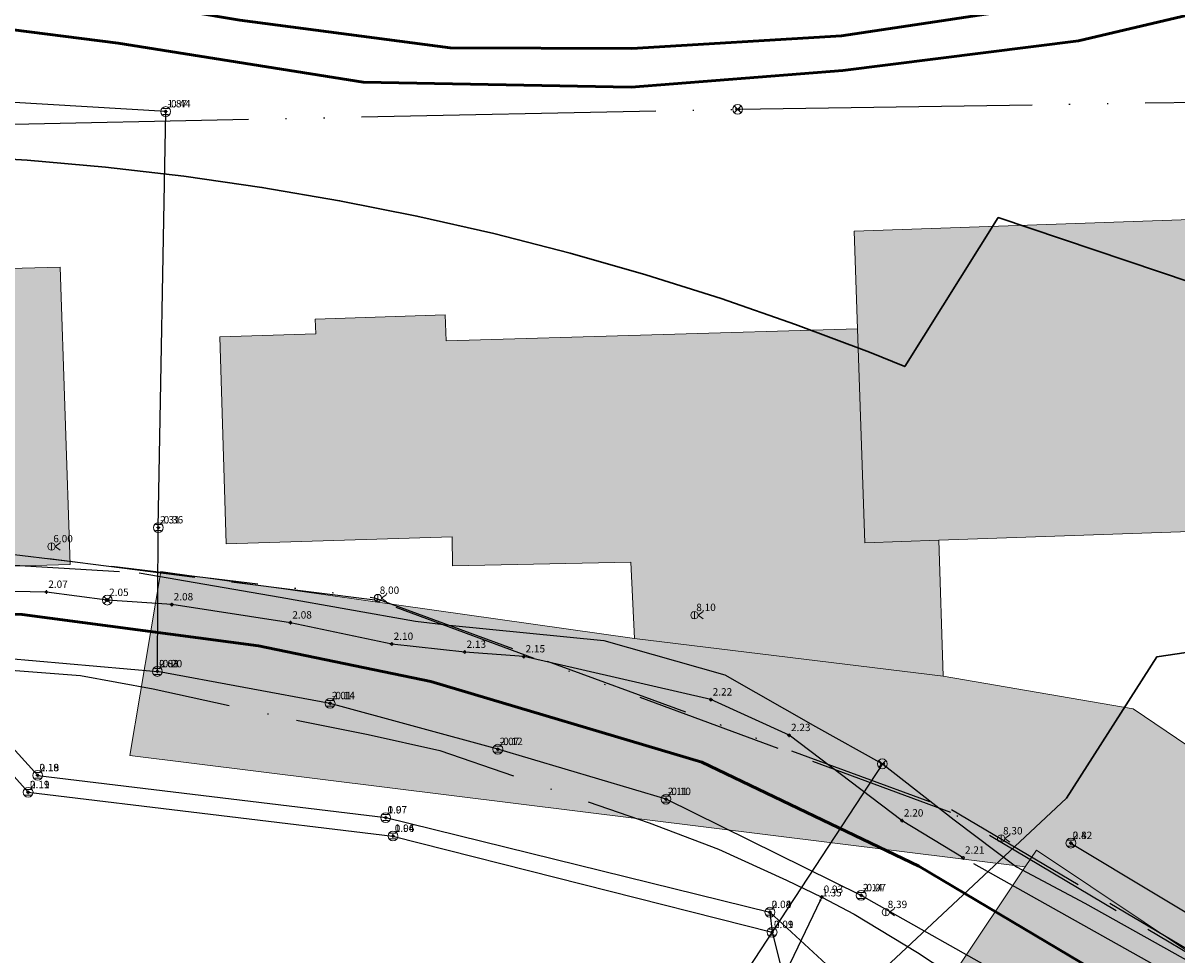
# Model space of a CAD drawing. Units: metres. Extents: x 360404 to 422397, y 31764 to 61248.
# Drawn here: x 401605 to 401699, y 45780 to 45856 of the extents above; entities that cross this region are included whole.
import ezdxf

# ---------------------------------------------------------------- set-up
doc = ezdxf.new("R2010")
doc.units = ezdxf.units.M
for name, pattern in [('ACAD_ISO05W100', [33, 24, -3, 0, -3, 0, -3]), ('ACAD_ISO13W100', [36, 12, -3, 12, -3, 0, -3, 0, -3]), ('DASHDOT2', [12.7, 6.35, -3.175, 0, -3.175]), ('DASHEDX2', [38.1, 25.4, -12.7])]:
    doc.linetypes.add(name, pattern=pattern)
for name, color, linetype, lineweight in [('gji_ceste', 136, 'Continuous', 50), ('gurs_dtm_bu_stavbe', 252, 'Continuous', 20), ('gurs_dtm_tn_zeleznice', 7, 'Continuous', 50), ('poplave_q100', 150, 'Continuous', 30)]:
    doc.layers.add(name, color=color, linetype=linetype, lineweight=lineweight)
for name, color, linetype in [('gji_elektro_objekti_svetilo', 200, 'Continuous'), ('gji_elektro_objekti_tocka_vis', 7, 'Continuous'), ('gji_elektro_vod_20kV', 10, 'ACAD_ISO13W100'), ('gji_kanal_mesani', 45, 'Continuous'), ('gji_kanal_meteorni', 140, 'DASHEDX2'), ('gji_kanal_obj_toc', 52, 'Continuous'), ('gji_kanal_obj_toc_vis', 7, 'Continuous'), ('gji_kanal_odpadni', 52, 'Continuous'), ('gji_kanal_visine', 7, 'Continuous'), ('gji_komunik', 30, 'ACAD_ISO05W100'), ('gji_komunik_obj_toc', 30, 'Continuous'), ('gji_komunik_obj_toc_vis', 7, 'Continuous'), ('gji_komunik_visine', 7, 'Continuous'), ('gji_vodovod', 160, 'DASHDOT2'), ('gji_vodovod_obj_toc', 160, 'Continuous'), ('gji_vodovod_obj_toc_vis', 7, 'Continuous'), ('gji_vodovod_visine', 7, 'Continuous')]:
    doc.layers.add(name, color=color, linetype=linetype)
doc.layers.add('gurs_dtm_bu_stavbe_polnilo', color=21, linetype='Continuous', lineweight=20, transparency=0.7)
doc.styles.get("Standard").update_dxf_attribs({"font": 'simplex.shx'})

# ---------------------------------------------------------------- blocks, each defined once
blk = doc.blocks.new('323010_KA')
at = {"lineweight": 9}
h = blk.add_hatch(color=0, dxfattribs=at)
h.dxf.hatch_style = 1
h.paths.add_polyline_path([(-0.15, 0, 1), (0.15, 0, 1)])
at = {"color": 0, "lineweight": 9}
for points in [[(-0.6, 0.6), (0.6, 0.6)], [(-0.6, -0.6), (0.6, -0.6)]]:
    blk.add_lwpolyline(points, dxfattribs=at)
for radius in [1, 0.15]:
    blk.add_circle((0, 0), radius, dxfattribs=at)
blk = doc.blocks.new('KOTA')
at = {"linetype": 'Continuous', "lineweight": 9}
h = blk.add_hatch(color=0, dxfattribs=at)
h.dxf.hatch_style = 1
edge = h.paths.add_edge_path()
edge.add_arc((0, 0), 0.05, 0, 360)
at = {"color": 0, "linetype": 'Continuous', "lineweight": 9}
for points in [[(-0.375, 0), (-0.25, 0)], [(0, 0.375), (0, 0.25)], [(0.25, 0), (0.375, 0)], [(0, -0.25), (0, -0.375)]]:
    blk.add_lwpolyline(points, dxfattribs=at)
for radius in [0.25, 0.05]:
    blk.add_circle((0, 0), radius, dxfattribs=at)
blk = doc.blocks.new('VO_OBJEKTI')
h = blk.add_hatch(color=0)
h.dxf.hatch_style = 1
edge = h.paths.add_edge_path()
edge.add_arc((0, 0), 0.1, 0, 360)
at = {"color": 18, "lineweight": 0, "true_color": 0x000000}
blk.add_circle((0, 0), 0.1, dxfattribs=at)
blk = doc.blocks.new('328030_JR')
at = {"color": 0, "lineweight": 9}
for points in [[(0, -0.75), (0, 0.75)], [(1.75, 0.75), (0.75, 0), (1.75, -0.75)]]:
    blk.add_lwpolyline(points, dxfattribs=at)
blk.add_circle((0, 0), 0.75, dxfattribs=at)
blk = doc.blocks.new('325010_TF')
at = {"lineweight": 9}
h = blk.add_hatch(color=0, dxfattribs=at)
h.dxf.hatch_style = 1
h.paths.add_polyline_path([(-0.16, 0, 1), (-0.46, 0, 1)])
h = blk.add_hatch(color=0, dxfattribs=at)
h.dxf.hatch_style = 1
h.paths.add_polyline_path([(0.46, 0, 1), (0.16, 0, 1)])
at = {"color": 0, "lineweight": 9}
for points in [[(-0.71, -0.71), (0.71, 0.71)], [(0.71, -0.71), (-0.71, 0.71)]]:
    blk.add_lwpolyline(points, dxfattribs=at)
for centre, radius in [((0, 0), 1), ((-0.31, 0), 0.15), ((0.31, 0), 0.15)]:
    blk.add_circle(centre, radius, dxfattribs=at)

msp = doc.modelspace()

# ---------------------------------------------------------------- hatches: boundary and pattern name
at = {"layer": 'gurs_dtm_bu_stavbe_polnilo'}
for points in [[(401679.94, 45813.905), (401709.081, 45814.927), (401708.39, 45838.686), (401708.33, 45840.306), (401673.02, 45839.085), (401673.29, 45831.145), (401673.9, 45813.695)], [(401609.13, 45811.932), (401608.329, 45836.162), (401415.918, 45831.104), (401416.618, 45806.434)], [(401639.7, 45832.264), (401629.11, 45831.933), (401629.15, 45830.723), (401621.32, 45830.483), (401621.84, 45813.623), (401640.28, 45814.194), (401640.3, 45811.814), (401654.84, 45812.114), (401655.13, 45805.904), (401680.281, 45802.835), (401679.94, 45813.905), (401673.9, 45813.695), (401673.29, 45831.145), (401639.77, 45830.144)], [(401695.771, 45800.166), (401680.281, 45802.835), (401655.13, 45805.904), (401616.53, 45811.353), (401614, 45796.382), (401686.971, 45787.286), (401687.881, 45788.656), (401736.282, 45756.298), (401743.862, 45767.628)], [(401687.881, 45788.656), (401686.971, 45787.286), (401670.251, 45762.285), (401718.422, 45730.077), (401718.982, 45730.917), (401723.213, 45728.097), (401747.862, 45764.958), (401743.862, 45767.628), (401736.282, 45756.298)]]:
    msp.add_hatch(color=256, dxfattribs=at).paths.add_polyline_path(points)

# ---------------------------------------------------------------- linework, layer by layer
at = {"layer": 'gji_ceste'}
msp.add_lwpolyline([(401235.26, 45852.38), (401304.52, 45849.21), (401337.7, 45843.6), (401417.27, 45804.37), (401435.55, 45800.29), (401457.36, 45797.92), (401485.27, 45800.11), (401541.56, 45805.68), (401570.57, 45808.23), (401584.62, 45808.6), (401605.23, 45807.87), (401624.48, 45805.31), (401638.53, 45802.39), (401660.61, 45795.82), (401678.31, 45787.34), (401736.69, 45752.67)], dxfattribs=at)
at = {"layer": 'gji_elektro_vod_20kV'}
for points in [[(401292.23, 45824.42), (401294.67, 45824.31), (401297.02, 45854.67), (401316.79, 45852.11), (401340.1, 45846.01), (401376.95, 45827.35), (401386.53, 45821.15), (401419.41, 45809.46), (401444.28, 45803.75), (401457.87, 45803.32), (401517.21, 45808.54), (401568.95, 45813.68), (401597.63, 45813.57), (401633.93, 45809.23), (401680.95, 45791.96), (401732.47, 45761.54)], [(401738.38, 45757.56), (401680.91, 45791.73), (401634.19, 45809), (401600.05, 45813.32), (401568.99, 45813.48), (401474.86, 45803.88), (401454.04, 45803.01), (401444.77, 45803.42), (401427.9, 45806.96), (401410.82, 45811.98), (401386.43, 45821.07), (401369.25, 45831.74), (401340.42, 45845.63), (401316.6, 45851.9), (401305.01, 45853.69), (401297.31, 45854.31), (401294.75, 45824.17), (401292.23, 45824.42)]]:
    msp.add_lwpolyline(points, dxfattribs=at)
at = {"layer": 'gji_kanal_mesani'}
for points in [[(401596.2, 45806.06), (401606.49, 45794.75)], [(401606.49, 45794.75), (401634.85, 45791.31)], [(401634.85, 45791.31), (401666.16, 45783.6)]]:
    msp.add_lwpolyline(points, dxfattribs=at)
at = {"layer": 'gji_kanal_meteorni'}
msp.add_lwpolyline([(401666.16, 45783.6), (401666.34, 45781.97)], dxfattribs=at)
at = {"layer": 'gji_kanal_odpadni'}
for points in [[(401616.92, 45848.84), (401569.75, 45851.63)], [(401616.32, 45814.94), (401616.92, 45848.84)], [(401616.24, 45803.22), (401616.32, 45814.94)], [(401595.58, 45804.67), (401605.71, 45793.37)], [(401601.4, 45804.53), (401616.24, 45803.22)], [(401630.32, 45800.62), (401616.24, 45803.22)], [(401643.99, 45796.88), (401630.32, 45800.62)], [(401657.7, 45792.81), (401643.99, 45796.88)], [(401605.71, 45793.37), (401635.44, 45789.81)], [(401673.6, 45784.97), (401657.7, 45792.81)], [(401635.44, 45789.81), (401666.34, 45781.97)], [(401690.69, 45789.23), (401704.56, 45780.88)], [(401686.22, 45777.86), (401673.6, 45784.97)], [(401666.16, 45783.6), (401673.58, 45776.77)], [(401666.34, 45781.97), (401670.1, 45767.13)]]:
    msp.add_lwpolyline(points, dxfattribs=at)
at = {"layer": 'gji_komunik'}
for points in [[(401663.54, 45849.02), (401728.43, 45850.03)], [(401566.49, 45847.05), (401663.54, 45849.02)], [(401589.2, 45812.83), (401614.75, 45811.26), (401626.25, 45809.27), (401637.29, 45807.32), (401640.02, 45807), (401652.64, 45805.73), (401662.49, 45802.93), (401669.89, 45798.73), (401675.33, 45795.69)], [(401703.71, 45775.82), (401681.91, 45788.03), (401676.93, 45791.06), (401667.73, 45798.02), (401661.35, 45800.92), (401646.1, 45804.43), (401641.29, 45804.8), (401635.35, 45805.45), (401627.09, 45807.19), (401617.42, 45808.67), (401612.16, 45809.03), (401607.2, 45809.69), (401574.3, 45810.34), (401568.72, 45810.42), (401565.88, 45810.09), (401549.78, 45807.86), (401546.83, 45807.66), (401520.99, 45804.55), (401519.75, 45804.36), (401519.67, 45803.71), (401519.02, 45798.34)], [(401675.33, 45795.69), (401659.3, 45771.24)], [(401675.33, 45795.69), (401681.18, 45791.13), (401686.25, 45787.3), (401691.84, 45784.35), (401701.92, 45778.68), (401711.47, 45773.53), (401725.01, 45764.94), (401739.15, 45755.85), (401748.88, 45749.64)]]:
    msp.add_lwpolyline(points, dxfattribs=at)
at = {"layer": 'gji_vodovod'}
for points in [[(401578.27, 45804.31), (401579.96, 45804.35), (401585.97, 45804.32), (401597.79, 45803.44), (401603.97, 45803.34), (401609.98, 45802.88), (401615.9, 45801.8), (401627.57, 45799.26), (401633.42, 45798.09), (401639.27, 45796.79), (401656.33, 45790.87), (401661.98, 45788.73), (401667.51, 45786.21), (401670.39, 45784.84)], [(401670.39, 45784.84), (401670.36, 45784.78), (401670.27, 45784.55), (401665.38, 45774.35), (401664.71, 45773.08), (401662.4, 45771.17), (401661.6, 45770.56), (401660.19, 45769.2)], [(401670.39, 45784.84), (401673.02, 45783.44), (401678.18, 45780.33), (401693.27, 45770.45), (401698.26, 45767.1), (401703.25, 45763.88), (401713.59, 45757.75), (401723.81, 45751.45), (401725.05, 45750.67), (401726.76, 45749.61), (401728.42, 45748.61), (401733.63, 45745.57), (401734.71, 45744.89), (401735.33, 45744.47)]]:
    msp.add_lwpolyline(points, dxfattribs=at)
at = {"layer": 'gurs_dtm_bu_stavbe'}
for points in [[(401679.94, 45813.905), (401709.081, 45814.927), (401708.39, 45838.686), (401708.33, 45840.306), (401673.02, 45839.085), (401673.29, 45831.145), (401673.9, 45813.695), (401679.94, 45813.905)], [(401609.13, 45811.932), (401608.329, 45836.162), (401415.918, 45831.104), (401416.618, 45806.434), (401609.13, 45811.932)], [(401639.7, 45832.264), (401629.11, 45831.933), (401629.15, 45830.723), (401621.32, 45830.483), (401621.84, 45813.623), (401640.28, 45814.194), (401640.3, 45811.814), (401654.84, 45812.114), (401655.13, 45805.904), (401680.281, 45802.835), (401679.94, 45813.905), (401673.9, 45813.695), (401673.29, 45831.145), (401639.77, 45830.144), (401639.7, 45832.264)], [(401695.771, 45800.166), (401680.281, 45802.835), (401655.13, 45805.904), (401616.53, 45811.353), (401614, 45796.382), (401686.971, 45787.286), (401687.881, 45788.656), (401736.282, 45756.298), (401743.862, 45767.628), (401695.771, 45800.166)], [(401687.881, 45788.656), (401686.971, 45787.286), (401670.251, 45762.285), (401718.422, 45730.077), (401718.982, 45730.917), (401723.213, 45728.097), (401747.862, 45764.958), (401743.862, 45767.628), (401736.282, 45756.298), (401687.881, 45788.656)]]:
    msp.add_lwpolyline(points, close=True, dxfattribs=at)
at = {"layer": 'gurs_dtm_tn_zeleznice'}
for points in [[(401902.119, 45996.545, 1.82), (401901.659, 45995.745, 1.7), (401887.559, 45975.214, 2.12), (401877.209, 45962.464, 2.1), (401868.129, 45953.143, 2.09), (401854.359, 45941.343, 2.06), (401839.5, 45931.102, 2.03), (401803.24, 45911.591, 1.96), (401761.36, 45889.289, 1.88), (401722.76, 45869.787, 1.81), (401707.29, 45862.986, 1.78), (401690.27, 45857.746, 1.75), (401672.01, 45855.015, 1.71), (401654.919, 45853.964, 1.35), (401640.099, 45854.024, 1.32), (401622.949, 45856.273, 1.29), (401602.219, 45859.782, 1.25)], [(401243.566, 45852.936, 1.36), (401291.946, 45854.139, 1.12), (401344.206, 45855.501, 1.22), (401512.398, 45857.168, 1.22), (401581.499, 45856.271, 1.35), (401602.769, 45855.712, 1.06), (401613.059, 45854.422, 1.08), (401633.019, 45851.223, 1.12), (401654.849, 45850.824, 1.16), (401672.1, 45852.185, 1.52), (401691.3, 45854.606, 1.56), (401708.16, 45858.596, 1.59), (401724.41, 45864.767, 1.63), (401763.16, 45884.279, 1.7), (401805.37, 45907.201, 1.78), (401841.01, 45927.032, 1.85), (401859.93, 45939.433, 1.89), (401871.039, 45949.683, 1.91), (401889.049, 45969.984, 2.27)]]:
    msp.add_polyline3d(points, dxfattribs=at)
at = {"layer": 'poplave_q100'}
for points in [[(401710.974, 45831.387), (401684.776, 45840.198), (401677.15, 45828.059), (401674.268, 45829.234), (401668.256, 45831.496), (401662.184, 45833.595), (401656.057, 45835.527), (401649.879, 45837.293), (401643.656, 45838.89), (401637.392, 45840.318), (401631.092, 45841.574), (401624.759, 45842.66), (401618.4, 45843.572), (401612.018, 45844.312), (401605.618, 45844.878), (401599.205, 45845.27)], [(401599.791, 45741.512), (401606.898, 45728.77), (401618.856, 45736.245), (401618.258, 45740.589), (401623.236, 45741.989), (401620.827, 45756.987), (401627.431, 45756.648), (401630.199, 45766.245), (401630.429, 45766.702), (401630.51, 45766.868), (401662.539, 45766.888), (401682.761, 45785.809), (401690.336, 45792.888), (401697.687, 45804.398), (401741.542, 45810.912)]]:
    msp.add_lwpolyline(points, dxfattribs=at)

# ---------------------------------------------------------------- block references
at = {"layer": 'gji_elektro_objekti_svetilo', "linetype": 'Continuous', "xscale": 0.4, "yscale": 0.4, "zscale": 0.4}
for p in [(401607.61, 45813.4), (401634.21, 45809.2), (401660.01, 45807.8), (401685.01, 45789.6), (401675.61, 45783.6)]:
    msp.add_blockref('328030_JR', p, dxfattribs=at)
at = {"layer": 'gji_kanal_obj_toc', "xscale": 0.4, "yscale": 0.4, "zscale": 0.4}
for p in [(401616.92, 45848.84), (401616.32, 45814.94), (401616.24, 45803.22), (401630.32, 45800.62), (401643.99, 45796.88), (401606.49, 45794.75), (401605.71, 45793.37), (401657.7, 45792.81), (401634.85, 45791.31), (401635.44, 45789.81), (401690.69, 45789.23), (401673.6, 45784.97), (401666.16, 45783.6), (401666.34, 45781.97)]:
    msp.add_blockref('323010_KA', p, dxfattribs=at)
at = {"layer": 'gji_kanal_visine', "xscale": 0.4, "yscale": 0.4, "zscale": 0.4}
for p in [(401616.92, 45848.84), (401616.92, 45848.84), (401616.32, 45814.94), (401616.32, 45814.94), (401616.24, 45803.22), (401616.24, 45803.22), (401616.24, 45803.22), (401630.32, 45800.62), (401630.32, 45800.62), (401643.99, 45796.88), (401643.99, 45796.88), (401606.49, 45794.75), (401606.49, 45794.75), (401605.71, 45793.37), (401605.71, 45793.37), (401657.7, 45792.81), (401657.7, 45792.81), (401634.85, 45791.31), (401634.85, 45791.31), (401635.44, 45789.81), (401635.44, 45789.81), (401690.69, 45789.23), (401673.6, 45784.97), (401673.6, 45784.97), (401666.16, 45783.6), (401666.16, 45783.6), (401666.16, 45783.6), (401666.34, 45781.97), (401666.34, 45781.97), (401666.34, 45781.97)]:
    msp.add_blockref('KOTA', p, dxfattribs=at)
at = {"layer": 'gji_komunik_obj_toc', "xscale": 0.4, "yscale": 0.4, "zscale": 0.4}
for p in [(401663.54, 45849.02), (401612.16, 45809.03), (401675.33, 45795.69)]:
    msp.add_blockref('325010_TF', p, dxfattribs=at)
at = {"layer": 'gji_komunik_visine', "xscale": 0.4, "yscale": 0.4, "zscale": 0.4}
for p in [(401607.2, 45809.69), (401612.16, 45809.03), (401617.42, 45808.67), (401627.09, 45807.19), (401635.35, 45805.45), (401641.29, 45804.8), (401646.1, 45804.43), (401661.35, 45800.92), (401667.73, 45798.02), (401676.93, 45791.06), (401681.91, 45788.03)]:
    msp.add_blockref('KOTA', p, dxfattribs=at)
at = {"layer": 'gji_vodovod_obj_toc', "xscale": 0.5, "yscale": 0.5, "zscale": 0.5}
msp.add_blockref('VO_OBJEKTI', (401670.27, 45784.55), dxfattribs=at)
at = {"layer": 'gji_vodovod_visine', "xscale": 0.4, "yscale": 0.4, "zscale": 0.4}
msp.add_blockref('KOTA', (401670.39, 45784.84), dxfattribs=at)
msp.add_blockref('KOTA', (401670.39, 45784.84), dxfattribs=at)
msp.add_blockref('KOTA', (401670.39, 45784.84), dxfattribs=at)

# ---------------------------------------------------------------- texts
at = {"layer": 'gji_elektro_objekti_tocka_vis', "char_height": 0.6, "attachment_point": 7}
for s, insert in [('6.00', (401607.76, 45813.55)), ('8.00', (401634.36, 45809.35)), ('8.10', (401660.16, 45807.95)), ('8.30', (401685.16, 45789.75)), ('8.39', (401675.76, 45783.75))]:
    msp.add_mtext(s, dxfattribs=dict(at, insert=insert))
at = {"layer": 'gji_kanal_obj_toc_vis', "char_height": 0.6, "attachment_point": 7}
for s, insert in [('1.87', (401617.07, 45848.99)), ('2.31', (401616.47, 45815.09)), ('2.04', (401616.39, 45803.37)), ('2.01', (401630.47, 45800.77)), ('2.07', (401644.14, 45797.03)), ('2.18', (401606.64, 45794.9)), ('2.19', (401605.86, 45793.52)), ('2.11', (401657.85, 45792.96)), ('1.97', (401635, 45791.46)), ('1.96', (401635.59, 45789.96)), ('2.42', (401690.84, 45789.38)), ('2.14', (401673.75, 45785.12)), ('2.08', (401666.31, 45783.75)), ('2.09', (401666.49, 45782.12))]:
    msp.add_mtext(s, dxfattribs=dict(at, insert=insert))
at = {"layer": 'gji_kanal_visine', "char_height": 0.6, "attachment_point": 7}
for s, insert in [('-0.44', (401617.07, 45848.99)), ('-0.44', (401617.07, 45848.99)), ('-0.36', (401616.47, 45815.09)), ('-0.36', (401616.47, 45815.09)), ('-0.20', (401616.39, 45803.37)), ('-0.20', (401616.39, 45803.37)), ('0.83', (401616.39, 45803.37)), ('-0.14', (401630.47, 45800.77)), ('-0.14', (401630.47, 45800.77)), ('-0.12', (401644.14, 45797.03)), ('-0.12', (401644.14, 45797.03)), ('0.19', (401606.64, 45794.9)), ('0.13', (401606.64, 45794.9)), ('0.11', (401605.86, 45793.52)), ('0.11', (401605.86, 45793.52)), ('-0.10', (401657.85, 45792.96)), ('-0.10', (401657.85, 45792.96)), ('0.07', (401635, 45791.46)), ('0.07', (401635, 45791.46)), ('0.04', (401635.59, 45789.96)), ('0.04', (401635.59, 45789.96)), ('0.82', (401690.84, 45789.38)), ('-0.07', (401673.75, 45785.12)), ('-0.07', (401673.75, 45785.12)), ('0.04', (401666.31, 45783.75)), ('0.04', (401666.31, 45783.75)), ('0.04', (401666.31, 45783.75)), ('0.01', (401666.49, 45782.12)), ('0.01', (401666.49, 45782.12)), ('0.01', (401666.49, 45782.12))]:
    msp.add_mtext(s, dxfattribs=dict(at, insert=insert))
at = {"layer": 'gji_komunik_obj_toc_vis', "insert": (401612.31, 45809.18), "char_height": 0.6, "attachment_point": 7}
msp.add_mtext('2.05', dxfattribs=at)
at = {"layer": 'gji_komunik_visine', "char_height": 0.6, "attachment_point": 7}
for s, insert in [('2.07', (401607.35, 45809.84)), ('2.05', (401612.31, 45809.18)), ('2.08', (401617.57, 45808.82)), ('2.08', (401627.24, 45807.34)), ('2.10', (401635.5, 45805.6)), ('2.13', (401641.44, 45804.95)), ('2.15', (401646.25, 45804.58)), ('2.22', (401661.5, 45801.07)), ('2.23', (401667.88, 45798.17)), ('2.20', (401677.08, 45791.21)), ('2.21', (401682.06, 45788.18))]:
    msp.add_mtext(s, dxfattribs=dict(at, insert=insert))
at = {"layer": 'gji_vodovod_obj_toc_vis', "insert": (401670.42, 45784.7), "char_height": 0.6, "attachment_point": 7}
msp.add_mtext('1.35', dxfattribs=at)
at = {"layer": 'gji_vodovod_visine', "insert": (401670.54, 45784.99), "char_height": 0.6, "attachment_point": 7}
msp.add_mtext('0.93', dxfattribs=at)
msp.add_mtext('0.93', dxfattribs=at)
msp.add_mtext('0.93', dxfattribs=at)

doc.saveas('drawing.dxf')
